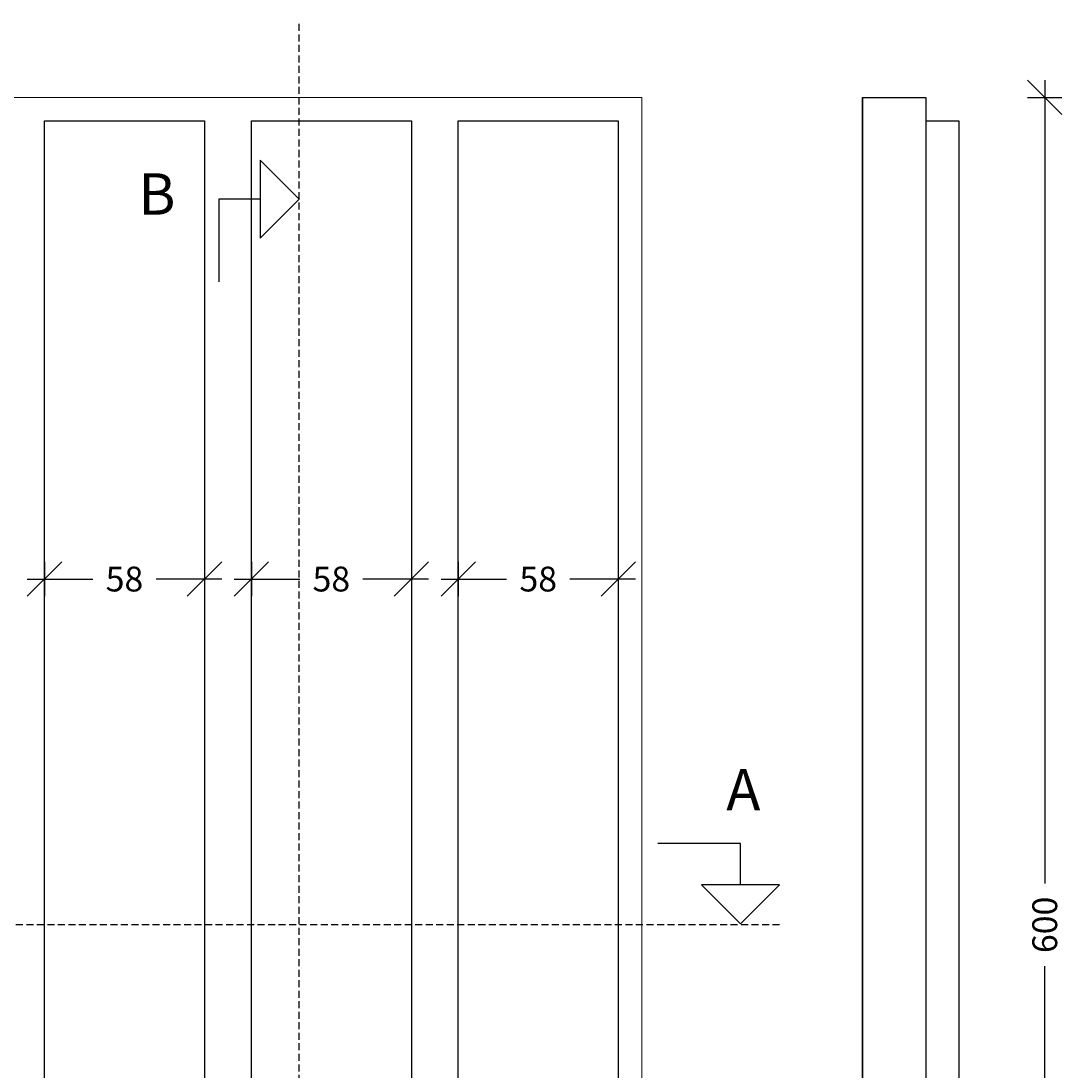
# Model space of a CAD drawing. Units: millimetres. Extents: x 6942 to 8372, y 183 to 6643.
# Drawn here: x 7367 to 7745, y 4498 to 4879 of the extents above; entities that cross this region are included whole.
import ezdxf

# ---------------------------------------------------------------- set-up
doc = ezdxf.new("R2010")
doc.units = ezdxf.units.MM
doc.header["$LTSCALE"] = 0.2
doc.linetypes.add('DASHED', pattern=[19.05, 12.7, -6.35])
doc.layers.add('_TRT_0.18', color=5, linetype='Continuous', lineweight=18)
for name, color, linetype in [('_TRT_0.25', 1, 'Continuous'), ('_TRT_0.35', 3, 'Continuous'), ('dim', 8, 'Continuous')]:
    doc.layers.add(name, color=color, linetype=linetype)
doc.layers.add('_TRT_tynd-stip', color=8, linetype='DASHED', transparency=0.2)
doc.styles.add('Annotative', font='arial.ttf')
doc.dimstyles.new('Troldtekt', dxfattribs={"dimscale": 0, "dimtxt": 1.8, "dimasz": 2.5, "dimexe": 1.25, "dimexo": 1, "dimgap": 1, "dimtad": 0, "dimdec": 0, "dimzin": 0, "dimtxsty": 'Annotative', "dimblk": 'OBLIQUE', "dimcen": 1, "dimdle": 1.25, "dimclrt": 1, "dimadec": 0, "dimazin": 0, "dimtfac": 1, "dimtdec": 0, "dimtofl": 0, "dimtmove": 0, "dimatfit": 3, "dimfxl": 1.25, "dimfxlon": 1, "dimtolj": 1, "dimtzin": 0, "dimarcsym": 0})

# ---------------------------------------------------------------- blocks, each defined once
blk = doc.blocks.new('_Oblique')
at = {"color": 0, "linetype": 'ByBlock', "lineweight": -2}
blk.add_line((-0.5, -0.5), (0.5, 0.5), dxfattribs=at)
blk = doc.blocks.new('*D43')
at = {"layer": 'Defpoints', "color": 0, "transparency": 16777216}
for p in [(7695.36, 4850.94), (7738.46, 4850.94), (7695.36, 4250.94)]:
    blk.add_point(p, dxfattribs=at)
at = {"layer": 'dim', "color": 0, "lineweight": -2, "transparency": 16777216}
for p, q in [((7738.46, 4857.19), (7738.46, 4565.89)), ((7732.21, 4850.94), (7744.71, 4850.94)), ((7738.46, 4244.69), (7738.46, 4535.99)), ((7732.21, 4250.94), (7744.71, 4250.94))]:
    blk.add_line(p, q, dxfattribs=at)
at = {"layer": 'dim', "color": 0, "lineweight": -2, "transparency": 16777216, "xscale": 12.5, "yscale": 12.5, "zscale": 12.5}
for p, rotation in [((7738.46, 4850.94), 90), ((7738.46, 4250.94), 270)]:
    blk.add_blockref('_Oblique', p, dxfattribs=dict(at, rotation=rotation))
at = {"layer": 'dim', "color": 1, "transparency": 16777216, "insert": (7738.46, 4550.94), "char_height": 9, "attachment_point": 5, "rotation": 90, "style": 'Annotative'}
blk.add_mtext('\\A1;600', dxfattribs=at)
blk = doc.blocks.new('*D77')
at = {"layer": 'Defpoints', "color": 0, "transparency": 16777216}
for p in [(7375.86, 4842.44), (7433.86, 4842.44), (7433.86, 4676.31)]:
    blk.add_point(p, dxfattribs=at)
at = {"layer": 'dim', "color": 0, "lineweight": -2, "transparency": 16777216}
for p, q in [((7375.86, 4682.56), (7375.86, 4670.06)), ((7433.86, 4682.56), (7433.86, 4670.06)), ((7369.61, 4676.31), (7393.41, 4676.31)), ((7440.11, 4676.31), (7416.32, 4676.31))]:
    blk.add_line(p, q, dxfattribs=at)
at = {"layer": 'dim', "color": 0, "lineweight": -2, "transparency": 16777216, "xscale": 12.5, "yscale": 12.5, "zscale": 12.5, "rotation": 180}
blk.add_blockref('_Oblique', (7375.86, 4676.31), dxfattribs=at)
at = {"layer": 'dim', "color": 0, "lineweight": -2, "transparency": 16777216, "xscale": 12.5, "yscale": 12.5, "zscale": 12.5}
blk.add_blockref('_Oblique', (7433.86, 4676.31), dxfattribs=at)
at = {"layer": 'dim', "color": 1, "transparency": 16777216, "insert": (7404.86, 4676.31), "char_height": 9, "attachment_point": 5, "style": 'Annotative'}
blk.add_mtext('\\A1;58', dxfattribs=at)
blk = doc.blocks.new('*D78')
at = {"layer": 'Defpoints', "color": 0, "transparency": 16777216}
for p in [(7450.86, 4842.44), (7508.86, 4842.44), (7508.86, 4676.31)]:
    blk.add_point(p, dxfattribs=at)
at = {"layer": 'dim', "color": 0, "lineweight": -2, "transparency": 16777216}
for p, q in [((7450.86, 4682.56), (7450.86, 4670.06)), ((7508.86, 4682.56), (7508.86, 4670.06)), ((7444.61, 4676.31), (7468.41, 4676.31)), ((7515.11, 4676.31), (7491.32, 4676.31))]:
    blk.add_line(p, q, dxfattribs=at)
at = {"layer": 'dim', "color": 0, "lineweight": -2, "transparency": 16777216, "xscale": 12.5, "yscale": 12.5, "zscale": 12.5, "rotation": 180}
blk.add_blockref('_Oblique', (7450.86, 4676.31), dxfattribs=at)
at = {"layer": 'dim', "color": 0, "lineweight": -2, "transparency": 16777216, "xscale": 12.5, "yscale": 12.5, "zscale": 12.5}
blk.add_blockref('_Oblique', (7508.86, 4676.31), dxfattribs=at)
at = {"layer": 'dim', "color": 1, "transparency": 16777216, "insert": (7479.86, 4676.31), "char_height": 9, "attachment_point": 5, "style": 'Annotative'}
blk.add_mtext('\\A1;58', dxfattribs=at)
blk = doc.blocks.new('*D79')
at = {"layer": 'Defpoints', "color": 0, "transparency": 16777216}
for p in [(7525.86, 4842.44), (7583.86, 4842.44), (7583.86, 4676.31)]:
    blk.add_point(p, dxfattribs=at)
at = {"layer": 'dim', "color": 0, "lineweight": -2, "transparency": 16777216}
for p, q in [((7525.86, 4682.56), (7525.86, 4670.06)), ((7583.86, 4682.56), (7583.86, 4670.06)), ((7519.61, 4676.31), (7543.41, 4676.31)), ((7590.11, 4676.31), (7566.32, 4676.31))]:
    blk.add_line(p, q, dxfattribs=at)
at = {"layer": 'dim', "color": 0, "lineweight": -2, "transparency": 16777216, "xscale": 12.5, "yscale": 12.5, "zscale": 12.5, "rotation": 180}
blk.add_blockref('_Oblique', (7525.86, 4676.31), dxfattribs=at)
at = {"layer": 'dim', "color": 0, "lineweight": -2, "transparency": 16777216, "xscale": 12.5, "yscale": 12.5, "zscale": 12.5}
blk.add_blockref('_Oblique', (7583.86, 4676.31), dxfattribs=at)
at = {"layer": 'dim', "color": 1, "transparency": 16777216, "insert": (7554.86, 4676.31), "char_height": 9, "attachment_point": 5, "style": 'Annotative'}
blk.add_mtext('\\A1;58', dxfattribs=at)

msp = doc.modelspace()

# ---------------------------------------------------------------- linework, layer by layer
at = {"layer": '_TRT_0.18'}
msp.add_lwpolyline([(6992.36, 4250.94), (7592.36, 4250.94), (7592.36, 4850.94), (6992.36, 4850.94)], close=True, dxfattribs=at)
at = {"layer": '_TRT_0.25'}
msp.add_line((7695.36, 4842.44), (7695.36, 4259.44), dxfattribs=at)
for points in [[(7375.86, 4842.44), (7433.86, 4842.44), (7433.86, 4259.44), (7375.86, 4259.44)], [(7450.86, 4842.44), (7508.86, 4842.44), (7508.86, 4259.44), (7450.86, 4259.44)], [(7525.86, 4842.44), (7583.86, 4842.44), (7583.86, 4259.44), (7525.86, 4259.44)]]:
    msp.add_lwpolyline(points, close=True, dxfattribs=at)
at = {"layer": '_TRT_0.35'}
msp.add_lwpolyline([(7672.36, 4250.94), (7672.36, 4850.94), (7695.36, 4850.94), (7695.36, 4842.44), (7707.36, 4842.44), (7707.36, 4784.44), (7707.36, 4784.44), (7707.36, 4775.94), (7707.36, 4767.44), (7707.36, 4767.44), (7707.36, 4709.44), (7707.36, 4709.44), (7707.36, 4700.94), (7707.36, 4692.44), (7707.36, 4692.44), (7707.36, 4634.44), (7707.36, 4634.44), (7707.36, 4625.94), (7707.36, 4617.44), (7707.36, 4617.44), (7707.36, 4559.44), (7707.36, 4559.44), (7707.36, 4550.94), (7707.36, 4542.44), (7707.36, 4542.44), (7707.36, 4484.44)], dxfattribs=at)
at = {"layer": '_TRT_tynd-stip'}
for p, q in [((7468.22, 4227.33), (7468.22, 4878.61)), ((7642.36, 4550.94), (6942.36, 4550.94))]:
    msp.add_line(p, q, dxfattribs=at)
at = {"layer": 'Defpoints'}
msp.add_line((7672.36, 4850.94), (7672.36, 4250.94), dxfattribs=at)
msp.add_line((7672.36, 4850.94), (7672.36, 4250.94), dxfattribs=at)
at = {"layer": 'dim'}
for points in [[(7454.08, 4799.91), (7468.22, 4814.06), (7454.08, 4828.2)], [(7614.08, 4565.42), (7628.22, 4551.28), (7642.36, 4565.42)]]:
    msp.add_lwpolyline(points, close=True, dxfattribs=at)
for points in [[(7454.08, 4814.06), (7439.08, 4814.06), (7439.08, 4784.06)], [(7628.22, 4565.42), (7628.22, 4580.42), (7598.22, 4580.42)]]:
    msp.add_lwpolyline(points, dxfattribs=at)

# ---------------------------------------------------------------- texts
at = {"layer": 'dim', "char_height": 15, "width": 231.9026, "attachment_point": 1, "style": 'Annotative'}
for s, insert in [('B', (7409.91, 4823.4)), ('A', (7622.98, 4607.41))]:
    msp.add_mtext(s, dxfattribs=dict(at, insert=insert))

# ---------------------------------------------------------------- dimensions: what is measured, and where the dimension line sits
at = {"layer": 'dim'}
dim = msp.add_linear_dim(base=(7738.46, 4850.94), p1=(7695.36, 4250.94), p2=(7695.36, 4850.94), angle=90, dimstyle='Troldtekt', override={"dimsah": 1}, dxfattribs=at)
dim.commit()
dim.dimension.update_dxf_attribs({"geometry": '*D43', "text_midpoint": (7738.46, 4550.94)})
for base, p1, p2, picture, middle in [((7433.86, 4676.31), (7375.86, 4842.44), (7433.86, 4842.44), '*D77', (7404.86, 4676.31)), ((7508.86, 4676.31), (7450.86, 4842.44), (7508.86, 4842.44), '*D78', (7479.86, 4676.31)), ((7583.86, 4676.31), (7525.86, 4842.44), (7583.86, 4842.44), '*D79', (7554.86, 4676.31))]:
    dim = msp.add_linear_dim(base=base, p1=p1, p2=p2, dimstyle='Troldtekt', override={"dimsah": 1}, dxfattribs=at)
    dim.commit()
    dim.dimension.update_dxf_attribs({"geometry": picture, "text_midpoint": middle})

doc.saveas('drawing.dxf')
